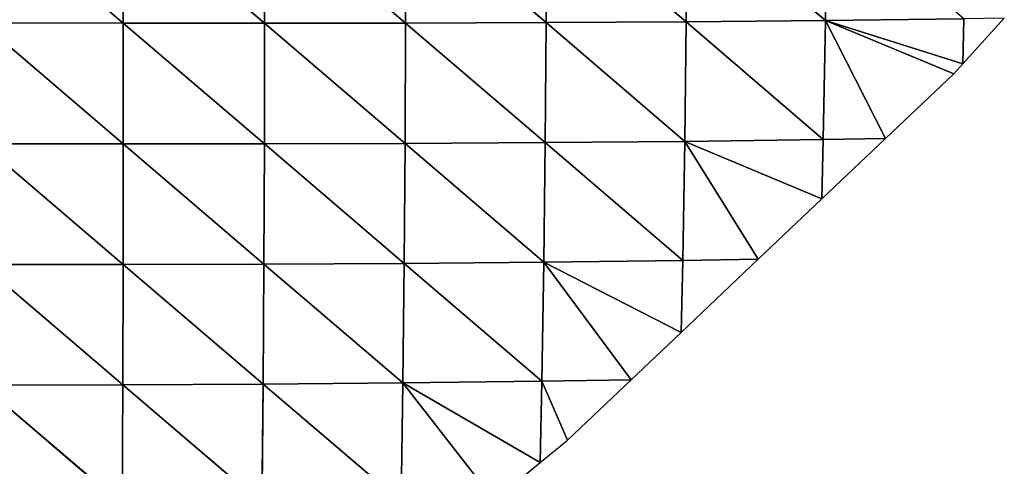
# Model space of a CAD drawing. Extents: x -2 to 26, y -1.7 to 10.7.
# Drawn here: x 3.5 to 3.6, y 2.5 to 2.6 of the extents above; entities that cross this region are included whole.
import ezdxf

# ---------------------------------------------------------------- set-up
doc = ezdxf.new("R2010")
doc.units = 0
doc.layers.get('0').update_dxf_attribs({"color": 13, "linetype": 'CONTINUOUS'})

# ---------------------------------------------------------------- blocks, each defined once
blk = doc.blocks.new('GROUP24_1')
for p, q in [((2.57063, 2.542779, -0.003449), (2.570711, 2.535276, -0.002209)), ((2.578143, 2.542727, -0.004753), (2.570711, 2.535276, -0.002209)), ((2.578143, 2.542727, -0.004753), (2.578193, 2.535196, -0.003658)), ((2.585689, 2.542701, -0.005865), (2.578193, 2.535196, -0.003658)), ((2.585689, 2.542701, -0.005865), (2.585714, 2.535147, -0.004906)), ((2.593261, 2.542693, -0.006803), (2.585714, 2.535147, -0.004906)), ((2.593261, 2.542693, -0.006803), (2.593267, 2.535123, -0.00597)), ((2.600851, 2.5427, -0.007583), (2.593267, 2.535123, -0.00597)), ((2.608454, 2.542717, -0.00822), (2.600843, 2.535117, -0.006863)), ((2.600851, 2.5427, -0.007583), (2.600843, 2.535117, -0.006863)), ((2.616068, 2.54274, -0.008727), (2.608437, 2.535124, -0.007603)), ((2.608454, 2.542717, -0.00822), (2.608437, 2.535124, -0.007603)), ((2.563331, 2.532568), (2.561101, 2.535435)), ((2.563275, 2.535389, -0.000562), (2.570711, 2.535276, -0.002209)), ((2.563275, 2.535389, -0.000562), (2.563331, 2.532568)), ((2.570711, 2.535276, -0.002209), (2.563331, 2.532568)), ((2.570711, 2.535276, -0.002209), (2.56382, 2.531939)), ((2.570711, 2.535276, -0.002209), (2.567491, 2.527869)), ((2.570711, 2.535276, -0.002209), (2.578193, 2.535196, -0.003658)), ((2.570711, 2.535276, -0.002209), (2.570824, 2.527804, -0.000799)), ((2.578193, 2.535196, -0.003658), (2.570824, 2.527804, -0.000799)), ((2.578193, 2.535196, -0.003658), (2.585714, 2.535147, -0.004906)), ((2.578193, 2.535196, -0.003658), (2.57827, 2.527693, -0.002397)), ((2.585714, 2.535147, -0.004906), (2.57827, 2.527693, -0.002397)), ((2.585714, 2.535147, -0.004906), (2.593267, 2.535123, -0.00597)), ((2.585714, 2.535147, -0.004906), (2.585761, 2.527617, -0.003796)), ((2.616045, 2.535141, -0.0082), (2.608429, 2.527541, -0.006867)), ((2.608437, 2.535124, -0.007603), (2.616045, 2.535141, -0.0082)), ((2.593267, 2.535123, -0.00597), (2.585761, 2.527617, -0.003796)), ((2.593267, 2.535123, -0.00597), (2.600843, 2.535117, -0.006863)), ((2.593267, 2.535123, -0.00597), (2.59329, 2.52757, -0.004996)), ((2.600843, 2.535117, -0.006863), (2.59329, 2.52757, -0.004996)), ((2.600843, 2.535117, -0.006863), (2.608437, 2.535124, -0.007603)), ((2.600843, 2.535117, -0.006863), (2.600848, 2.527547, -0.006014)), ((2.608437, 2.535124, -0.007603), (2.600848, 2.527547, -0.006014)), ((2.608437, 2.535124, -0.007603), (2.608429, 2.527541, -0.006867)), ((2.56382, 2.531939), (2.563331, 2.532568)), ((2.567491, 2.527869), (2.56382, 2.531939)), ((2.567491, 2.527869), (2.570824, 2.527804, -0.000799)), ((2.570897, 2.524092), (2.567491, 2.527869)), ((2.570824, 2.527804, -0.000799), (2.57827, 2.527693, -0.002397)), ((2.570824, 2.527804, -0.000799), (2.570897, 2.524092)), ((2.57827, 2.527693, -0.002397), (2.570897, 2.524092)), ((2.57827, 2.527693, -0.002397), (2.574316, 2.520302)), ((2.57827, 2.527693, -0.002397), (2.585761, 2.527617, -0.003796)), ((2.57827, 2.527693, -0.002397), (2.578379, 2.520224, -0.000962)), ((2.585761, 2.527617, -0.003796), (2.578379, 2.520224, -0.000962)), ((2.585761, 2.527617, -0.003796), (2.59329, 2.52757, -0.004996)), ((2.585761, 2.527617, -0.003796), (2.585835, 2.520114, -0.002523)), ((2.59329, 2.52757, -0.004996), (2.585835, 2.520114, -0.002523)), ((2.59329, 2.52757, -0.004996), (2.600848, 2.527547, -0.006014)), ((2.59329, 2.52757, -0.004996), (2.593334, 2.52004, -0.003869)), ((2.600848, 2.527547, -0.006014), (2.593334, 2.52004, -0.003869)), ((2.600848, 2.527547, -0.006014), (2.608429, 2.527541, -0.006867)), ((2.600848, 2.527547, -0.006014), (2.60087, 2.519994, -0.005021)), ((2.608429, 2.527541, -0.006867), (2.60087, 2.519994, -0.005021)), ((2.608429, 2.527541, -0.006867), (2.616028, 2.527548, -0.007565)), ((2.608429, 2.527541, -0.006867), (2.608434, 2.519971, -0.005997)), ((2.616028, 2.527548, -0.007565), (2.608434, 2.519971, -0.005997)), ((2.574316, 2.520302), (2.570897, 2.524092)), ((2.574316, 2.520302), (2.578379, 2.520224, -0.000962)), ((2.578464, 2.515703), (2.574316, 2.520302)), ((2.578379, 2.520224, -0.000962), (2.585835, 2.520114, -0.002523)), ((2.578379, 2.520224, -0.000962), (2.578464, 2.515703)), ((2.585835, 2.520114, -0.002523), (2.578464, 2.515703)), ((2.585835, 2.520114, -0.002523), (2.58114, 2.512736)), ((2.585835, 2.520114, -0.002523), (2.593334, 2.52004, -0.003869)), ((2.585835, 2.520114, -0.002523), (2.585939, 2.512646, -0.001087)), ((2.593334, 2.52004, -0.003869), (2.585939, 2.512646, -0.001087)), ((2.593334, 2.52004, -0.003869), (2.60087, 2.519994, -0.005021)), ((2.593334, 2.52004, -0.003869), (2.593406, 2.512539, -0.002573)), ((2.60087, 2.519994, -0.005021), (2.593406, 2.512539, -0.002573)), ((2.60087, 2.519994, -0.005021), (2.608434, 2.519971, -0.005997)), ((2.60087, 2.519994, -0.005021), (2.600913, 2.512466, -0.003868)), ((2.608434, 2.519971, -0.005997), (2.600913, 2.512466, -0.003868)), ((2.608434, 2.519971, -0.005997), (2.61602, 2.519965, -0.006808)), ((2.608434, 2.519971, -0.005997), (2.608455, 2.51242, -0.004979)), ((2.61602, 2.519965, -0.006808), (2.608455, 2.51242, -0.004979)), ((2.58114, 2.512736), (2.578464, 2.515703)), ((2.584563, 2.508941), (2.58114, 2.512736)), ((2.58114, 2.512736), (2.585939, 2.512646, -0.001087)), ((2.585939, 2.512646, -0.001087), (2.584563, 2.508941)), ((2.585939, 2.512646, -0.001087), (2.593406, 2.512539, -0.002573)), ((2.585939, 2.512646, -0.001087), (2.58603, 2.507535)), ((2.593406, 2.512539, -0.002573), (2.58603, 2.507535)), ((2.593406, 2.512539, -0.002573), (2.588499, 2.50517)), ((2.593406, 2.512539, -0.002573), (2.600913, 2.512466, -0.003868)), ((2.593406, 2.512539, -0.002573), (2.593509, 2.505077, -0.001083)), ((2.600913, 2.512466, -0.003868), (2.593509, 2.505077, -0.001083)), ((2.600913, 2.512466, -0.003868), (2.608455, 2.51242, -0.004979)), ((2.600913, 2.512466, -0.003868), (2.600983, 2.50497, -0.002535)), ((2.608455, 2.51242, -0.004979), (2.600983, 2.50497, -0.002535)), ((2.608455, 2.51242, -0.004979), (2.616025, 2.512397, -0.005915)), ((2.608455, 2.51242, -0.004979), (2.608497, 2.504896, -0.003797)), ((2.616025, 2.512397, -0.005915), (2.608497, 2.504896, -0.003797)), ((2.58603, 2.507535), (2.584563, 2.508941)), ((2.588499, 2.50517), (2.58603, 2.507535))]:
    blk.add_line(p, q)
mesh = blk.add_polyface()
corners = [(2.570711, 2.535276, -0.002209), (2.563275, 2.535389, -0.000562), (2.57063, 2.542779, -0.003449)]
mesh.append_faces([[corners[k] for k in face] for face in [(0, 1, 2)]])
mesh = blk.add_polyface()
corners = [(2.578143, 2.542727, -0.004753), (2.570711, 2.535276, -0.002209), (2.57063, 2.542779, -0.003449)]
mesh.append_faces([[corners[k] for k in face] for face in [(0, 1, 2)]])
mesh = blk.add_polyface()
corners = [(2.578193, 2.535196, -0.003658), (2.570711, 2.535276, -0.002209), (2.578143, 2.542727, -0.004753)]
mesh.append_faces([[corners[k] for k in face] for face in [(0, 1, 2)]])
mesh = blk.add_polyface()
corners = [(2.585689, 2.542701, -0.005865), (2.578193, 2.535196, -0.003658), (2.578143, 2.542727, -0.004753)]
mesh.append_faces([[corners[k] for k in face] for face in [(0, 1, 2)]])
mesh = blk.add_polyface()
corners = [(2.585714, 2.535147, -0.004906), (2.578193, 2.535196, -0.003658), (2.585689, 2.542701, -0.005865)]
mesh.append_faces([[corners[k] for k in face] for face in [(0, 1, 2)]])
mesh = blk.add_polyface()
corners = [(2.593261, 2.542693, -0.006803), (2.585714, 2.535147, -0.004906), (2.585689, 2.542701, -0.005865)]
mesh.append_faces([[corners[k] for k in face] for face in [(0, 1, 2)]])
mesh = blk.add_polyface()
corners = [(2.593267, 2.535123, -0.00597), (2.585714, 2.535147, -0.004906), (2.593261, 2.542693, -0.006803)]
mesh.append_faces([[corners[k] for k in face] for face in [(0, 1, 2)]])
mesh = blk.add_polyface()
corners = [(2.600851, 2.5427, -0.007583), (2.593267, 2.535123, -0.00597), (2.593261, 2.542693, -0.006803)]
mesh.append_faces([[corners[k] for k in face] for face in [(0, 1, 2)]])
mesh = blk.add_polyface()
corners = [(2.600851, 2.5427, -0.007583), (2.600843, 2.535117, -0.006863), (2.593267, 2.535123, -0.00597)]
mesh.append_faces([[corners[k] for k in face] for face in [(0, 1, 2)]])
mesh = blk.add_polyface()
corners = [(2.608454, 2.542717, -0.00822), (2.600843, 2.535117, -0.006863), (2.600851, 2.5427, -0.007583)]
mesh.append_faces([[corners[k] for k in face] for face in [(0, 1, 2)]])
mesh = blk.add_polyface()
corners = [(2.608454, 2.542717, -0.00822), (2.608437, 2.535124, -0.007603), (2.600843, 2.535117, -0.006863)]
mesh.append_faces([[corners[k] for k in face] for face in [(0, 1, 2)]])
mesh = blk.add_polyface()
corners = [(2.616068, 2.54274, -0.008727), (2.608437, 2.535124, -0.007603), (2.608454, 2.542717, -0.00822)]
mesh.append_faces([[corners[k] for k in face] for face in [(0, 1, 2)]])
mesh = blk.add_polyface()
corners = [(2.616068, 2.54274, -0.008727), (2.616045, 2.535141, -0.0082), (2.608437, 2.535124, -0.007603)]
mesh.append_faces([[corners[k] for k in face] for face in [(0, 1, 2)]])
mesh = blk.add_polyface()
corners = [(2.563331, 2.532568), (2.561101, 2.535435), (2.563275, 2.535389, -0.000562)]
mesh.append_faces([[corners[k] for k in face] for face in [(0, 1, 2)]])
mesh = blk.add_polyface()
corners = [(2.570711, 2.535276, -0.002209), (2.563331, 2.532568), (2.563275, 2.535389, -0.000562)]
mesh.append_faces([[corners[k] for k in face] for face in [(0, 1, 2)]])
mesh = blk.add_polyface()
corners = [(2.570711, 2.535276, -0.002209), (2.56382, 2.531939), (2.563331, 2.532568)]
mesh.append_faces([[corners[k] for k in face] for face in [(0, 1, 2)]])
mesh = blk.add_polyface()
corners = [(2.570711, 2.535276, -0.002209), (2.567491, 2.527869), (2.56382, 2.531939)]
mesh.append_faces([[corners[k] for k in face] for face in [(0, 1, 2)]])
mesh = blk.add_polyface()
corners = [(2.570824, 2.527804, -0.000799), (2.567491, 2.527869), (2.570711, 2.535276, -0.002209)]
mesh.append_faces([[corners[k] for k in face] for face in [(0, 1, 2)]])
mesh = blk.add_polyface()
corners = [(2.578193, 2.535196, -0.003658), (2.570824, 2.527804, -0.000799), (2.570711, 2.535276, -0.002209)]
mesh.append_faces([[corners[k] for k in face] for face in [(0, 1, 2)]])
mesh = blk.add_polyface()
corners = [(2.57827, 2.527693, -0.002397), (2.570824, 2.527804, -0.000799), (2.578193, 2.535196, -0.003658)]
mesh.append_faces([[corners[k] for k in face] for face in [(0, 1, 2)]])
mesh = blk.add_polyface()
corners = [(2.585714, 2.535147, -0.004906), (2.57827, 2.527693, -0.002397), (2.578193, 2.535196, -0.003658)]
mesh.append_faces([[corners[k] for k in face] for face in [(0, 1, 2)]])
mesh = blk.add_polyface()
corners = [(2.585761, 2.527617, -0.003796), (2.57827, 2.527693, -0.002397), (2.585714, 2.535147, -0.004906)]
mesh.append_faces([[corners[k] for k in face] for face in [(0, 1, 2)]])
mesh = blk.add_polyface()
corners = [(2.593267, 2.535123, -0.00597), (2.585761, 2.527617, -0.003796), (2.585714, 2.535147, -0.004906)]
mesh.append_faces([[corners[k] for k in face] for face in [(0, 1, 2)]])
mesh = blk.add_polyface()
corners = [(2.616045, 2.535141, -0.0082), (2.608429, 2.527541, -0.006867), (2.608437, 2.535124, -0.007603)]
mesh.append_faces([[corners[k] for k in face] for face in [(0, 1, 2)]])
mesh = blk.add_polyface()
corners = [(2.616045, 2.535141, -0.0082), (2.616028, 2.527548, -0.007565), (2.608429, 2.527541, -0.006867)]
mesh.append_faces([[corners[k] for k in face] for face in [(0, 1, 2)]])
mesh = blk.add_polyface()
corners = [(2.59329, 2.52757, -0.004996), (2.585761, 2.527617, -0.003796), (2.593267, 2.535123, -0.00597)]
mesh.append_faces([[corners[k] for k in face] for face in [(0, 1, 2)]])
mesh = blk.add_polyface()
corners = [(2.600843, 2.535117, -0.006863), (2.59329, 2.52757, -0.004996), (2.593267, 2.535123, -0.00597)]
mesh.append_faces([[corners[k] for k in face] for face in [(0, 1, 2)]])
mesh = blk.add_polyface()
corners = [(2.600848, 2.527547, -0.006014), (2.59329, 2.52757, -0.004996), (2.600843, 2.535117, -0.006863)]
mesh.append_faces([[corners[k] for k in face] for face in [(0, 1, 2)]])
mesh = blk.add_polyface()
corners = [(2.608437, 2.535124, -0.007603), (2.600848, 2.527547, -0.006014), (2.600843, 2.535117, -0.006863)]
mesh.append_faces([[corners[k] for k in face] for face in [(0, 1, 2)]])
mesh = blk.add_polyface()
corners = [(2.608437, 2.535124, -0.007603), (2.608429, 2.527541, -0.006867), (2.600848, 2.527547, -0.006014)]
mesh.append_faces([[corners[k] for k in face] for face in [(0, 1, 2)]])
mesh = blk.add_polyface()
corners = [(2.570897, 2.524092), (2.567491, 2.527869), (2.570824, 2.527804, -0.000799)]
mesh.append_faces([[corners[k] for k in face] for face in [(0, 1, 2)]])
mesh = blk.add_polyface()
corners = [(2.57827, 2.527693, -0.002397), (2.570897, 2.524092), (2.570824, 2.527804, -0.000799)]
mesh.append_faces([[corners[k] for k in face] for face in [(0, 1, 2)]])
mesh = blk.add_polyface()
corners = [(2.57827, 2.527693, -0.002397), (2.574316, 2.520302), (2.570897, 2.524092)]
mesh.append_faces([[corners[k] for k in face] for face in [(0, 1, 2)]])
mesh = blk.add_polyface()
corners = [(2.578379, 2.520224, -0.000962), (2.574316, 2.520302), (2.57827, 2.527693, -0.002397)]
mesh.append_faces([[corners[k] for k in face] for face in [(0, 1, 2)]])
mesh = blk.add_polyface()
corners = [(2.585761, 2.527617, -0.003796), (2.578379, 2.520224, -0.000962), (2.57827, 2.527693, -0.002397)]
mesh.append_faces([[corners[k] for k in face] for face in [(0, 1, 2)]])
mesh = blk.add_polyface()
corners = [(2.585835, 2.520114, -0.002523), (2.578379, 2.520224, -0.000962), (2.585761, 2.527617, -0.003796)]
mesh.append_faces([[corners[k] for k in face] for face in [(0, 1, 2)]])
mesh = blk.add_polyface()
corners = [(2.59329, 2.52757, -0.004996), (2.585835, 2.520114, -0.002523), (2.585761, 2.527617, -0.003796)]
mesh.append_faces([[corners[k] for k in face] for face in [(0, 1, 2)]])
mesh = blk.add_polyface()
corners = [(2.593334, 2.52004, -0.003869), (2.585835, 2.520114, -0.002523), (2.59329, 2.52757, -0.004996)]
mesh.append_faces([[corners[k] for k in face] for face in [(0, 1, 2)]])
mesh = blk.add_polyface()
corners = [(2.600848, 2.527547, -0.006014), (2.593334, 2.52004, -0.003869), (2.59329, 2.52757, -0.004996)]
mesh.append_faces([[corners[k] for k in face] for face in [(0, 1, 2)]])
mesh = blk.add_polyface()
corners = [(2.60087, 2.519994, -0.005021), (2.593334, 2.52004, -0.003869), (2.600848, 2.527547, -0.006014)]
mesh.append_faces([[corners[k] for k in face] for face in [(0, 1, 2)]])
mesh = blk.add_polyface()
corners = [(2.608429, 2.527541, -0.006867), (2.60087, 2.519994, -0.005021), (2.600848, 2.527547, -0.006014)]
mesh.append_faces([[corners[k] for k in face] for face in [(0, 1, 2)]])
mesh = blk.add_polyface()
corners = [(2.608434, 2.519971, -0.005997), (2.60087, 2.519994, -0.005021), (2.608429, 2.527541, -0.006867)]
mesh.append_faces([[corners[k] for k in face] for face in [(0, 1, 2)]])
mesh = blk.add_polyface()
corners = [(2.616028, 2.527548, -0.007565), (2.608434, 2.519971, -0.005997), (2.608429, 2.527541, -0.006867)]
mesh.append_faces([[corners[k] for k in face] for face in [(0, 1, 2)]])
mesh = blk.add_polyface()
corners = [(2.616028, 2.527548, -0.007565), (2.61602, 2.519965, -0.006808), (2.608434, 2.519971, -0.005997)]
mesh.append_faces([[corners[k] for k in face] for face in [(0, 1, 2)]])
mesh = blk.add_polyface()
corners = [(2.578464, 2.515703), (2.574316, 2.520302), (2.578379, 2.520224, -0.000962)]
mesh.append_faces([[corners[k] for k in face] for face in [(0, 1, 2)]])
mesh = blk.add_polyface()
corners = [(2.585835, 2.520114, -0.002523), (2.578464, 2.515703), (2.578379, 2.520224, -0.000962)]
mesh.append_faces([[corners[k] for k in face] for face in [(0, 1, 2)]])
mesh = blk.add_polyface()
corners = [(2.585835, 2.520114, -0.002523), (2.58114, 2.512736), (2.578464, 2.515703)]
mesh.append_faces([[corners[k] for k in face] for face in [(0, 1, 2)]])
mesh = blk.add_polyface()
corners = [(2.585939, 2.512646, -0.001087), (2.58114, 2.512736), (2.585835, 2.520114, -0.002523)]
mesh.append_faces([[corners[k] for k in face] for face in [(0, 1, 2)]])
mesh = blk.add_polyface()
corners = [(2.593334, 2.52004, -0.003869), (2.585939, 2.512646, -0.001087), (2.585835, 2.520114, -0.002523)]
mesh.append_faces([[corners[k] for k in face] for face in [(0, 1, 2)]])
mesh = blk.add_polyface()
corners = [(2.593406, 2.512539, -0.002573), (2.585939, 2.512646, -0.001087), (2.593334, 2.52004, -0.003869)]
mesh.append_faces([[corners[k] for k in face] for face in [(0, 1, 2)]])
mesh = blk.add_polyface()
corners = [(2.60087, 2.519994, -0.005021), (2.593406, 2.512539, -0.002573), (2.593334, 2.52004, -0.003869)]
mesh.append_faces([[corners[k] for k in face] for face in [(0, 1, 2)]])
mesh = blk.add_polyface()
corners = [(2.600913, 2.512466, -0.003868), (2.593406, 2.512539, -0.002573), (2.60087, 2.519994, -0.005021)]
mesh.append_faces([[corners[k] for k in face] for face in [(0, 1, 2)]])
mesh = blk.add_polyface()
corners = [(2.608434, 2.519971, -0.005997), (2.600913, 2.512466, -0.003868), (2.60087, 2.519994, -0.005021)]
mesh.append_faces([[corners[k] for k in face] for face in [(0, 1, 2)]])
mesh = blk.add_polyface()
corners = [(2.608455, 2.51242, -0.004979), (2.600913, 2.512466, -0.003868), (2.608434, 2.519971, -0.005997)]
mesh.append_faces([[corners[k] for k in face] for face in [(0, 1, 2)]])
mesh = blk.add_polyface()
corners = [(2.61602, 2.519965, -0.006808), (2.608455, 2.51242, -0.004979), (2.608434, 2.519971, -0.005997)]
mesh.append_faces([[corners[k] for k in face] for face in [(0, 1, 2)]])
mesh = blk.add_polyface()
corners = [(2.616025, 2.512397, -0.005915), (2.608455, 2.51242, -0.004979), (2.61602, 2.519965, -0.006808)]
mesh.append_faces([[corners[k] for k in face] for face in [(0, 1, 2)]])
mesh = blk.add_polyface()
corners = [(2.585939, 2.512646, -0.001087), (2.584563, 2.508941), (2.58114, 2.512736)]
mesh.append_faces([[corners[k] for k in face] for face in [(0, 1, 2)]])
mesh = blk.add_polyface()
corners = [(2.58603, 2.507535), (2.584563, 2.508941), (2.585939, 2.512646, -0.001087)]
mesh.append_faces([[corners[k] for k in face] for face in [(0, 1, 2)]])
mesh = blk.add_polyface()
corners = [(2.593406, 2.512539, -0.002573), (2.58603, 2.507535), (2.585939, 2.512646, -0.001087)]
mesh.append_faces([[corners[k] for k in face] for face in [(0, 1, 2)]])
mesh = blk.add_polyface()
corners = [(2.593406, 2.512539, -0.002573), (2.588499, 2.50517), (2.58603, 2.507535)]
mesh.append_faces([[corners[k] for k in face] for face in [(0, 1, 2)]])
mesh = blk.add_polyface()
corners = [(2.593509, 2.505077, -0.001083), (2.588499, 2.50517), (2.593406, 2.512539, -0.002573)]
mesh.append_faces([[corners[k] for k in face] for face in [(0, 1, 2)]])
mesh = blk.add_polyface()
corners = [(2.600913, 2.512466, -0.003868), (2.593509, 2.505077, -0.001083), (2.593406, 2.512539, -0.002573)]
mesh.append_faces([[corners[k] for k in face] for face in [(0, 1, 2)]])
mesh = blk.add_polyface()
corners = [(2.600983, 2.50497, -0.002535), (2.593509, 2.505077, -0.001083), (2.600913, 2.512466, -0.003868)]
mesh.append_faces([[corners[k] for k in face] for face in [(0, 1, 2)]])
mesh = blk.add_polyface()
corners = [(2.608455, 2.51242, -0.004979), (2.600983, 2.50497, -0.002535), (2.600913, 2.512466, -0.003868)]
mesh.append_faces([[corners[k] for k in face] for face in [(0, 1, 2)]])
mesh = blk.add_polyface()
corners = [(2.608497, 2.504896, -0.003797), (2.600983, 2.50497, -0.002535), (2.608455, 2.51242, -0.004979)]
mesh.append_faces([[corners[k] for k in face] for face in [(0, 1, 2)]])
mesh = blk.add_polyface()
corners = [(2.616025, 2.512397, -0.005915), (2.608497, 2.504896, -0.003797), (2.608455, 2.51242, -0.004979)]
mesh.append_faces([[corners[k] for k in face] for face in [(0, 1, 2)]])
mesh = blk.add_polyface()
corners = [(2.616045, 2.504849, -0.004868), (2.608497, 2.504896, -0.003797), (2.616025, 2.512397, -0.005915)]
mesh.append_faces([[corners[k] for k in face] for face in [(0, 1, 2)]])

msp = doc.modelspace()

# ---------------------------------------------------------------- block references
at = {"color": 155, "extrusion": (0, 0, -1), "xscale": 1.45, "yscale": 1.24, "zscale": 6.041715000000006}
msp.add_blockref('GROUP24_1', (-7.320205, -0.582173, -0.01), dxfattribs=at)

doc.saveas('drawing.dxf')
